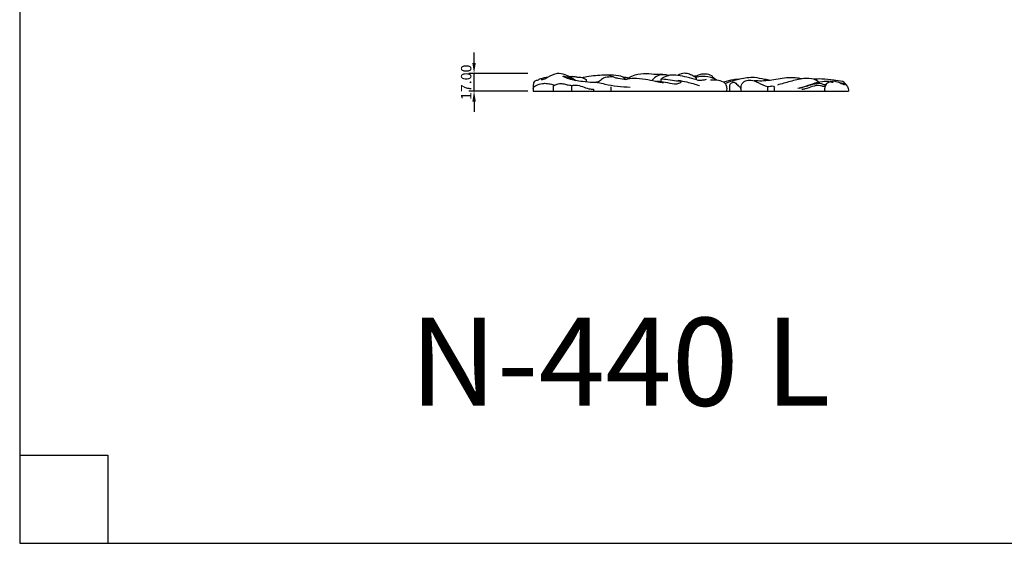
# Model space of a CAD drawing. Units: millimetres. Extents: x -494 to 1399, y -1095 to 1201.
# Drawn here: x -494 to 453, y -1095 to -591 of the extents above; entities that cross this region are included whole.
import ezdxf

# ---------------------------------------------------------------- set-up
doc = ezdxf.new("R2010")
doc.units = ezdxf.units.MM
doc.header["$MEASUREMENT"] = 0
doc.layers.add('Кривые', color=7, linetype='Continuous', true_color=0xffffff)
doc.styles.add('Arial', font='arial.ttf')
doc.dimstyles.new('Default', dxfattribs={"dimscale": 10, "dimtxt": 1, "dimasz": 1, "dimexe": 0.5, "dimexo": 0.5, "dimgap": 0.25, "dimtad": 1, "dimtoh": 1, "dimzin": 1, "dimdsep": 46, "dimtxsty": 'Arial', "dimcen": 0.5, "dimazin": 0, "dimtfac": 1, "dimtdec": 4, "dimtix": 1, "dimtmove": 1, "dimatfit": 3, "dimfxl": 0, "dimtolj": 1, "dimtzin": 1, "dimarcsym": 0})

# ---------------------------------------------------------------- blocks, each defined once
blk = doc.blocks.new('*D8')
at = {"layer": 'Defpoints', "color": 0}
for p in [(-56.82, -643.04), (0, -643.04), (0, -660.04)]:
    blk.add_point(p, dxfattribs=at)
at = {"layer": 'Кривые', "color": 0, "lineweight": -2}
for p, q in [((-56.82, -633.04), (-56.82, -623.04)), ((-5, -643.04), (-61.82, -643.04)), ((-56.82, -660.04), (-56.82, -643.04)), ((-5, -660.04), (-61.82, -660.04)), ((-56.82, -670.04), (-56.82, -680.04))]:
    blk.add_line(p, q, dxfattribs=at)
at = {"layer": 'Кривые', "color": 0}
for points in [[(-58.48, -633.04), (-55.15, -633.04), (-56.82, -643.04)], [(-55.15, -670.04), (-58.48, -670.04), (-56.82, -660.04)]]:
    blk.add_solid(points, dxfattribs=at)
at = {"layer": 'Кривые', "color": 0, "insert": (-64.42, -651.54), "char_height": 10, "attachment_point": 5, "rotation": 90, "style": 'Arial'}
blk.add_mtext('\\A1;17.00', dxfattribs=at)

msp = doc.modelspace()

# ---------------------------------------------------------------- linework, layer by layer
at = {"layer": 'Кривые'}
msp.add_lwpolyline([(-493.603, -1094.667), (1399.43, -1094.667), (1399.43, 1200.645), (-493.603, 1200.645)], close=True, dxfattribs=at)
for points in [[(0, -660.039), (303.113, -660.039)], [(-493.603, -1010.056), (-408.992, -1010.056), (-408.992, -1094.667)]]:
    msp.add_lwpolyline(points, dxfattribs=at)
for points, knots in [([(40.816, -649.919), (39.571, -648.944), (36.386, -646.777), (30.708, -643.828), (22.274, -642.307), (15.396, -645.974), (10.587, -649.001), (8.318, -649.21), (7.65, -649.221)], [0, 0, 0, 0, 4.1461284, 10.0725813, 16.7781779, 25.5708033, 29.6888917, 31.4427501, 31.4427501, 31.4427501, 31.4427501]), ([(89.208, -648.825), (90.081, -648.211), (92.881, -646.445), (99.26, -643.684), (108.496, -642.529), (116.637, -643.92), (123.831, -643.39), (127.726, -644.232), (130.181, -645.029)], [0, 0, 0, 0, 2.7985038, 8.6692381, 18.0935944, 26.7118942, 30.177312, 36.945553, 36.945553, 36.945553, 36.945553]), ([(157.235, -649.173), (157.192, -648.738), (156.967, -647.93), (156.012, -646.735), (153.657, -645.515), (150.385, -643.661), (145.007, -642.297), (141.122, -643.757), (139.221, -645.027)], [0, 0, 0, 0, 1.1468577, 2.1307671, 3.9260518, 7.9975299, 12.0552673, 18.0520022, 18.0520022, 18.0520022, 18.0520022]), ([(175.08, -648.672), (174.704, -648.113), (174.038, -647.11), (172.545, -646.839), (172.305, -646.122), (172.255, -645.625), (170.035, -644.225), (165.363, -643.414), (159.573, -643.785), (156.999, -645.862), (156.52, -646.31)], [0, 0, 0, 0, 1.7685148, 3.015501, 3.3841516, 3.6719798, 4.2829368, 9.6623923, 16.5009302, 18.2227716, 18.2227716, 18.2227716, 18.2227716]), ([(3.964, -649.71), (3.347, -649.72), (1.583, -650.047), (-0.132, -652.554), (-0.074, -656.115), (-0.135, -658.558), (0, -660.039)], [0, 0, 0, 0, 1.6192327, 4.4801239, 6.9897058, 10.8916772, 10.8916772, 10.8916772, 10.8916772]), ([(-0.102, -657.42), (0.052, -656.834), (0.667, -655.476), (4.128, -654.088), (8.287, -652.43), (13.878, -652.498), (17.776, -653.585), (20.225, -654.096), (20.964, -654.261)], [0, 0, 0, 0, 1.5900105, 3.6374039, 9.3572964, 13.4017375, 17.9741768, 19.9607283, 19.9607283, 19.9607283, 19.9607283]), ([(14.497, -646.607), (11.934, -646.853), (8.294, -647.687), (4.939, -649.202), (3.964, -649.71)], [0, 0, 0, 0, 6.753365, 9.6379672, 9.6379672, 9.6379672, 9.6379672]), ([(19.669, -655.018), (20.088, -654.745), (21.815, -653.753), (25.162, -652.355), (29.63, -653.059), (33.717, -654.159), (36.459, -654.561), (37.807, -654.73)], [0, 0, 0, 0, 1.3114739, 5.242406, 9.169112, 12.8462728, 16.4087365, 16.4087365, 16.4087365, 16.4087365]), ([(28.946, -646.068), (28.892, -645.996), (28.774, -645.756), (29.289, -645.535), (31.034, -645.882), (35.19, -646.882), (38.75, -648.625), (40.816, -649.919)], [0, 0, 0, 0, 0.2346702, 0.5458097, 1.1286973, 5.0949629, 11.4875415, 11.4875415, 11.4875415, 11.4875415]), ([(57.714, -651.726), (54.244, -651.632), (46.374, -650.911), (36.574, -649.358), (30.682, -646.894), (28.946, -646.068)], [0, 0, 0, 0, 9.104794, 20.744197, 25.7874137, 25.7874137, 25.7874137, 25.7874137]), ([(34.647, -645.937), (36.221, -645.762), (38.882, -645.648), (42.45, -646.765), (46.479, -646.473), (49.278, -647.845), (50.822, -648.882)], [0, 0, 0, 0, 4.1550157, 6.845921, 9.6921793, 14.569787, 14.569787, 14.569787, 14.569787]), ([(46.786, -646.964), (48.34, -646.608), (55.467, -645.133), (64.28, -644.427), (72.982, -644.17), (74.968, -645.791), (75.391, -646.202)], [0, 0, 0, 0, 4.1820359, 18.9901688, 23.9905615, 25.5366154, 25.5366154, 25.5366154, 25.5366154]), ([(89.208, -648.825), (86.738, -648.817), (82.795, -648.314), (78.554, -647.153), (76.28, -646.056), (72.853, -646.595), (68.056, -646.482), (63.685, -651.202), (59.792, -651.706), (57.714, -651.726)], [0, 0, 0, 0, 6.4774433, 10.2940348, 11.6050916, 12.9058885, 19.2038381, 23.3755381, 28.8248948, 28.8248948, 28.8248948, 28.8248948]), ([(93.312, -656.397), (89.176, -656.371), (81.084, -655.845), (70.736, -654.1), (63.15, -651.916), (59.227, -651.73), (57.714, -651.726)], [0, 0, 0, 0, 10.8490736, 21.2145343, 27.489343, 31.4569158, 31.4569158, 31.4569158, 31.4569158]), ([(69.03, -644.305), (71.793, -644.119), (77.452, -644.496), (84.943, -644.899), (88.302, -647.843), (89.208, -648.825)], [0, 0, 0, 0, 7.2621521, 15.0961758, 18.5994005, 18.5994005, 18.5994005, 18.5994005]), ([(86.27, -646.373), (87.302, -646.484), (89.187, -646.711), (91.065, -646.984), (91.915, -647.117)], [0, 0, 0, 0, 2.7222747, 4.9784734, 4.9784734, 4.9784734, 4.9784734]), ([(125.159, -652.08), (123.639, -651.969), (121.041, -651.645), (115.424, -649.956), (107.415, -649.026), (97.968, -647.205), (91.685, -648.226), (89.208, -648.825)], [0, 0, 0, 0, 3.9988083, 6.8270439, 15.351755, 25.1225332, 31.8076375, 31.8076375, 31.8076375, 31.8076375]), ([(130.181, -645.029), (127.048, -644.098), (120.517, -643.732), (115.621, -647.792), (113.925, -649.881)], [0, 0, 0, 0, 8.5719624, 15.6294489, 15.6294489, 15.6294489, 15.6294489]), ([(117.499, -650.629), (119.226, -650.524), (123.966, -650.459), (131.057, -652.606), (138.228, -653.317), (141.404, -651.951), (142.724, -650.736), (140.149, -650.219), (136.592, -650.712), (129.968, -648.796), (124.998, -648.618), (122.689, -648.523)], [0, 0, 0, 0, 4.5377847, 12.2439521, 19.8458499, 21.5892963, 22.3512361, 23.2366012, 26.3947791, 33.6547731, 39.7149129, 39.7149129, 39.7149129, 39.7149129]), ([(157.235, -649.173), (154.127, -648.229), (148.141, -646.656), (139.589, -644.974), (131.261, -643.998), (125.896, -646.677), (123.159, -648.236), (122.689, -648.523)], [0, 0, 0, 0, 8.5205481, 16.1698952, 23.0315085, 29.8763403, 31.3201399, 31.3201399, 31.3201399, 31.3201399]), ([(139.257, -649.588), (142.107, -650.019), (149.051, -651.348), (155.844, -653.348), (159.781, -654.754)], [0, 0, 0, 0, 7.5598592, 18.5237113, 18.5237113, 18.5237113, 18.5237113]), ([(176.546, -649.598), (175.527, -648.899), (171.234, -646.417), (163.929, -645.389), (158.188, -646.411), (156.174, -647.026)], [0, 0, 0, 0, 3.2400043, 12.9331253, 18.4556824, 18.4556824, 18.4556824, 18.4556824]), ([(157.235, -649.173), (157.897, -649.308), (159.828, -649.591), (162.959, -649.381), (165.366, -648.956), (166.502, -648.665)], [0, 0, 0, 0, 1.7724115, 5.09606, 8.1723826, 8.1723826, 8.1723826, 8.1723826]), ([(186.141, -660.039), (186.436, -658.666), (186.424, -656.041), (185.21, -652.825), (181.758, -650.318), (176.727, -649.499), (172.499, -649.279), (170.564, -649.432)], [0, 0, 0, 0, 3.6828861, 6.7468539, 8.5539151, 14.5988476, 19.6907501, 19.6907501, 19.6907501, 19.6907501]), ([(197.89, -648.737), (196.105, -648.788), (191.083, -649.189), (186.147, -650.337), (183.068, -651.36)], [0, 0, 0, 0, 4.6826825, 13.1925829, 13.1925829, 13.1925829, 13.1925829]), ([(227.959, -649.694), (226.135, -649.377), (221.073, -648.587), (211.345, -646.085), (198.391, -648.413), (189.162, -650.897), (184.695, -652.634)], [0, 0, 0, 0, 4.8558618, 13.4614926, 26.0336633, 38.6037023, 38.6037023, 38.6037023, 38.6037023]), ([(189.004, -655.779), (188.968, -654.959), (189.275, -652.882), (191.2, -651.78), (192.272, -651.48)], [0, 0, 0, 0, 2.1526903, 5.0719672, 5.0719672, 5.0719672, 5.0719672]), ([(192.272, -651.48), (192.856, -651.506), (194.979, -651.793), (196.502, -655.001), (198.849, -656.072), (199.838, -656.524)], [0, 0, 0, 0, 1.5332794, 5.2897001, 8.1432789, 8.1432789, 8.1432789, 8.1432789]), ([(200.068, -660.039), (199.802, -658.895), (199.62, -655.969), (201.167, -650.883), (206.929, -649.172), (212.147, -649.515), (217.877, -652.862), (222.236, -654.491), (225.233, -655.664)], [0, 0, 0, 0, 3.079609, 7.7142619, 12.4793132, 17.3984141, 21.1860068, 29.6290151, 29.6290151, 29.6290151, 29.6290151]), ([(257.851, -648.349), (255.93, -647.852), (248.47, -646.341), (235.692, -648.627), (222.607, -650.578), (214.908, -650.227), (212.438, -650.016)], [0, 0, 0, 0, 5.2051286, 19.7926349, 33.4238575, 39.9251926, 39.9251926, 39.9251926, 39.9251926]), ([(274.757, -651.489), (273.251, -650.307), (268.731, -647.625), (258.755, -647.731), (247.291, -650.716), (238.841, -652.97), (234.801, -654.262)], [0, 0, 0, 0, 5.021665, 13.3800437, 25.1386048, 36.263635, 36.263635, 36.263635, 36.263635]), ([(285.018, -650.856), (282.729, -650.693), (277.059, -650.724), (268.557, -652.979), (260.856, -655.943), (256.074, -657.149), (254.295, -657.568)], [0, 0, 0, 0, 6.0185195, 14.7547604, 22.8744204, 27.6677012, 27.6677012, 27.6677012, 27.6677012]), ([(255.661, -657.24), (259.354, -656.124), (264.545, -654.712), (271.484, -652.638), (276.295, -652.024), (279.549, -653.867), (281.199, -653.815), (281.673, -653.776)], [0, 0, 0, 0, 10.118892, 14.035259, 19.16648, 22.1716887, 23.4186337, 23.4186337, 23.4186337, 23.4186337]), ([(297.637, -650.909), (294.744, -650.378), (288.029, -649.379), (278.727, -648.126), (272.297, -648.437), (269.747, -648.68)], [0, 0, 0, 0, 7.7137661, 17.8162561, 24.5333379, 24.5333379, 24.5333379, 24.5333379]), ([(280.599, -660.039), (280.393, -658.914), (280.374, -656.309), (281.972, -652.705), (284.223, -651.191), (285.321, -650.719)], [0, 0, 0, 0, 3, 6.6886773, 9.8220097, 9.8220097, 9.8220097, 9.8220097]), ([(285.321, -650.719), (285.553, -650.874), (286.507, -651.405), (287.651, -651.545), (288.455, -651.462)], [0, 0, 0, 0, 0.7319006, 2.8510873, 2.8510873, 2.8510873, 2.8510873]), ([(287.34, -650.505), (287.891, -650.342), (289.183, -650.127), (292.184, -650.885), (295.693, -652.182), (297.597, -653.401), (299.644, -653.681), (299.143, -653.008), (298.305, -652.96), (297.158, -652.566), (296.162, -652.375), (295.678, -652.272)], [0, 0, 0, 0, 1.5063, 3.3367734, 8.134121, 10.3335745, 11.0683463, 11.4395132, 11.9110036, 13.2807728, 14.5763603, 14.5763603, 14.5763603, 14.5763603]), ([(288.455, -651.462), (288.197, -651.396), (287.72, -651.165), (287.432, -650.725), (287.34, -650.505)], [0, 0, 0, 0, 0.6973959, 1.3238992, 1.3238992, 1.3238992, 1.3238992]), ([(301.39, -654.486), (300.825, -653.633), (299.672, -652.296), (298.252, -651.274), (297.637, -650.909)], [0, 0, 0, 0, 2.6848455, 4.5618864, 4.5618864, 4.5618864, 4.5618864]), ([(299.063, -653.057), (299.767, -653.291), (301.592, -654.232), (303.023, -656.98), (303.195, -659.142), (303.113, -660.039)], [0, 0, 0, 0, 1.9458363, 5.2036751, 7.5667978, 7.5667978, 7.5667978, 7.5667978]), ([(37.115, -655.314), (37.323, -655.095), (38.316, -654.219), (42.151, -653.985), (47.263, -655.628), (52.868, -657.783), (56.563, -658.165), (58.096, -658.231)], [0, 0, 0, 0, 0.7915013, 3.3985667, 9.3553977, 14.9990674, 19.0228481, 19.0228481, 19.0228481, 19.0228481]), ([(225.233, -655.664), (226.097, -655.614), (227.659, -655.563), (229.779, -654.641), (232.158, -655.691), (231.69, -657.956), (231.826, -659.212), (231.826, -660.039)], [0, 0, 0, 0, 2.2691348, 4.0088449, 6.0727812, 7.3257013, 9.4966762, 9.4966762, 9.4966762, 9.4966762]), ([(280.917, -655.396), (280.363, -655.503), (278.704, -655.706), (274.632, -653.912), (268.392, -655.532), (262.799, -657.61), (259.454, -658.336), (258.395, -658.546)], [0, 0, 0, 0, 1.4790071, 4.2862978, 11.2401999, 17.3445937, 20.1764261, 20.1764261, 20.1764261, 20.1764261])]:
    msp.add_open_spline(points, degree=3, knots=knots, dxfattribs=at)
for points in [[(50.822, -648.882), (50.822, -649.681), (50.822, -650.481), (50.822, -651.28)], [(122.689, -648.523), (122.689, -649.238), (122.689, -649.952), (122.689, -650.667)], [(157.57, -645.438), (156.529, -645.597), (155.488, -645.756), (154.447, -645.915)], [(287.34, -650.942), (286.75, -650.92), (286.16, -650.898), (285.571, -650.875)], [(287.34, -650.505), (287.34, -650.822), (287.34, -651.139), (287.34, -651.456)], [(19.669, -660.039), (19.669, -658.365), (19.669, -656.692), (19.669, -655.018)], [(37.115, -660.039), (37.115, -658.464), (37.115, -656.889), (37.115, -655.314)], [(58.096, -658.231), (58.096, -658.833), (58.096, -659.436), (58.096, -660.039)], [(74.894, -660.039), (74.894, -658.677), (74.894, -657.314), (74.894, -655.952)], [(189.004, -660.039), (189.004, -658.619), (189.004, -657.199), (189.004, -655.779)], [(225.233, -655.664), (225.233, -657.123), (225.233, -658.581), (225.233, -660.039)]]:
    msp.add_open_spline(points, degree=3, dxfattribs=at)

# ---------------------------------------------------------------- texts
at = {"layer": 'Кривые', "insert": (-118.381, -877.833), "char_height": 84.61108, "width": 489.3171, "attachment_point": 1, "line_spacing_factor": 0.963855}
msp.add_mtext('\\fArial;N-440 L', dxfattribs=at)

# ---------------------------------------------------------------- dimensions: what is measured, and where the dimension line sits
at = {"layer": 'Кривые'}
dim = msp.add_linear_dim(base=(-56.815, -643.039), p1=(0, -660.039), p2=(0, -643.039), angle=90, dimstyle='Default', dxfattribs=at)
dim.commit()
dim.dimension.update_dxf_attribs({"geometry": '*D8', "text_midpoint": (-64.42, -651.539)})

doc.saveas('drawing.dxf')
